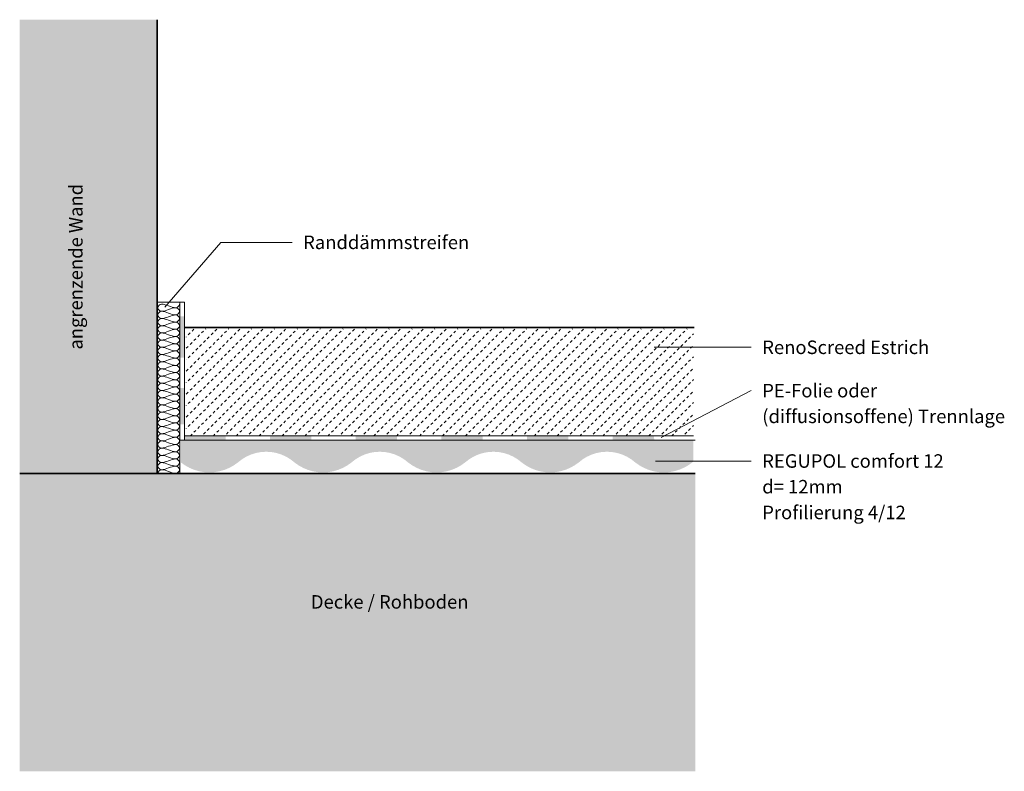
# Model space of a CAD drawing. Units: metres. Extents: x 1.877 to 2.241, y 2.222 to 2.5.
import ezdxf

# ---------------------------------------------------------------- set-up
doc = ezdxf.new("R2010")
doc.units = ezdxf.units.M
for name, color, linetype, lineweight, true_color in [('A-DETL-____-OTLN-1', 7, 'Continuous', 35, 0x6e6e6e), ('A-DETL-____-OTLN-2', 7, 'Continuous', 18, 0x6e6e6e), ('A-DETL-____-OTLN-3', 9, 'Continuous', 18, 0x808080), ('A-DETL-GENF-OTLN-1', 7, 'Continuous', 18, 0xc5c5c5), ('A-DETL-GENF-OTLN-2', 7, 'Continuous', 18, 0x787878), ('A-DETL-GENF-OTLN-3', 7, 'Continuous', 18, 0xe86a4a), ('A-DETL-GENF-OTLN-4', 7, 'Continuous', 18, 0x616161), ('G-____-____-TEXT-1', 7, 'Continuous', 9, 0x96be0d), ('G-____-____-TEXT-2', 7, 'Continuous', 9, 0x878787)]:
    doc.layers.add(name, color=color, linetype=linetype, lineweight=lineweight, true_color=true_color)
doc.styles.add('Calibri', font='calibri.ttf', dxfattribs={"height": 0.005})
doc.styles.add('Calibri_B', font='calibrib.ttf', dxfattribs={"height": 0.005})

msp = doc.modelspace()

# ---------------------------------------------------------------- hatches: boundary and pattern name
at = {"layer": 'A-DETL-GENF-OTLN-1'}
msp.add_hatch(color=256, dxfattribs=at).paths.add_polyline_path([(2.1269, 2.22204), (2.1269, 2.33239), (1.92771, 2.33239), (1.92771, 2.50039), (1.8768, 2.50039), (1.8768, 2.22204), (2.07482, 2.22204)])
at = {"layer": 'A-DETL-GENF-OTLN-2'}
for points in [[(1.93764, 2.37517), (1.93764, 2.39056), (1.93615, 2.39056), (1.93615, 2.37517)], [(1.93764, 2.35058), (1.93764, 2.36398), (1.93615, 2.36398), (1.93615, 2.35058)], [(1.93808, 2.34473), (1.95308, 2.34473), (1.95308, 2.34622), (1.93769, 2.34622), (1.93769, 2.34473)], [(1.96941, 2.34473), (1.9848, 2.34473), (1.9848, 2.34622), (1.96941, 2.34622)], [(2.00114, 2.34473), (2.01652, 2.34473), (2.01652, 2.34622), (2.00114, 2.34622)], [(2.04825, 2.34473), (2.04825, 2.34622), (2.03286, 2.34622), (2.03286, 2.34473), (2.04593, 2.34473)], [(2.07997, 2.34473), (2.07997, 2.34622), (2.06458, 2.34622), (2.06458, 2.34473), (2.07482, 2.34473)], [(2.11168, 2.34473), (2.11169, 2.34473), (2.11168, 2.34622), (2.09631, 2.34622), (2.09631, 2.34473), (2.10982, 2.34473)]]:
    msp.add_hatch(color=256, dxfattribs=at).paths.add_polyline_path(points)
at = {"layer": 'A-DETL-GENF-OTLN-3'}
msp.add_hatch(color=256, dxfattribs=at).paths.add_polyline_path([(2.07319, 2.33273), (2.07508, 2.33283), (2.07694, 2.33315), (2.07876, 2.33367), (2.08051, 2.33439), (2.08215, 2.3353), (2.08371, 2.33639), (2.08522, 2.33758), (2.08685, 2.33857), (2.0886, 2.33936), (2.09042, 2.33993), (2.09231, 2.34028), (2.09422, 2.34039), (2.09613, 2.34028), (2.09802, 2.33993), (2.09984, 2.33936), (2.10159, 2.33857), (2.10322, 2.33758), (2.10473, 2.33639), (2.10633, 2.33527), (2.10802, 2.33435), (2.10982, 2.33362), (2.11168, 2.3331), (2.1136, 2.33281), (2.11554, 2.33273), (2.11747, 2.33287), (2.11937, 2.33324), (2.12122, 2.33382), (2.12299, 2.3346), (2.12465, 2.33558), (2.12621, 2.33676), (2.12621, 2.34473), (1.93652, 2.34473), (1.93652, 2.33639), (1.93808, 2.3353), (1.93972, 2.33439), (1.94147, 2.33367), (1.94328, 2.33315), (1.94515, 2.33283), (1.94704, 2.33273), (1.94892, 2.33283), (1.95079, 2.33315), (1.9526, 2.33367), (1.95435, 2.33439), (1.95599, 2.3353), (1.95755, 2.33639), (1.95907, 2.33758), (1.96069, 2.33857), (1.96244, 2.33936), (1.96427, 2.33993), (1.96615, 2.34028), (1.96806, 2.34039), (1.96997, 2.34028), (1.97186, 2.33993), (1.97369, 2.33936), (1.97543, 2.33857), (1.97706, 2.33758), (1.97857, 2.33639), (1.98013, 2.3353), (1.98177, 2.33439), (1.98352, 2.33367), (1.98534, 2.33315), (1.9872, 2.33283), (1.98909, 2.33273), (1.99098, 2.33283), (1.99284, 2.33315), (1.99466, 2.33367), (1.9964, 2.33439), (1.99805, 2.3353), (1.9996, 2.33639), (2.00112, 2.33758), (2.00274, 2.33857), (2.00449, 2.33936), (2.00632, 2.33993), (2.0082, 2.34028), (2.01011, 2.34039), (2.01203, 2.34028), (2.01391, 2.33993), (2.01574, 2.33936), (2.01748, 2.33857), (2.01911, 2.33758), (2.02063, 2.33639), (2.02218, 2.3353), (2.02383, 2.33439), (2.02557, 2.33367), (2.02739, 2.33315), (2.02925, 2.33283), (2.03114, 2.33273), (2.03303, 2.33283), (2.03489, 2.33315), (2.03671, 2.33367), (2.03846, 2.33439), (2.0401, 2.3353), (2.04165, 2.33639), (2.04317, 2.33758), (2.0448, 2.33857), (2.04654, 2.33936), (2.04837, 2.33993), (2.05026, 2.34028), (2.05217, 2.34039), (2.05408, 2.34028), (2.05596, 2.33993), (2.05779, 2.33936), (2.05954, 2.33857), (2.06116, 2.33758), (2.06268, 2.33639), (2.06423, 2.3353), (2.06588, 2.33439), (2.06763, 2.33367), (2.06944, 2.33315), (2.07131, 2.33283)])
at = {"layer": 'A-DETL-GENF-OTLN-4'}
h = msp.add_hatch(dxfattribs=at)
h.set_pattern_fill('FP_1', color=256, style=0, pattern_type=2)
h.set_pattern_definition([(45, (0.001, 0), (-0.0021213203, 0.0021213203), [0.001, -0.001])])
h.paths.add_polyline_path([(2.07482, 2.34634), (2.12628, 2.34634), (2.12628, 2.38592), (1.93838, 2.38592), (1.93838, 2.34634), (2.04593, 2.34634)])

# ---------------------------------------------------------------- linework, layer by layer
at = {"layer": 'A-DETL-____-OTLN-1'}
for p, q in [((1.92771, 2.50039), (1.92771, 2.33239)), ((1.93778, 2.38634), (2.12648, 2.38634)), ((1.8768, 2.33239), (2.1269, 2.33239))]:
    msp.add_line(p, q, dxfattribs=at)
at = {"layer": 'A-DETL-____-OTLN-2'}
for p, q in [((1.93778, 2.39584), (1.92771, 2.39584)), ((1.93612, 2.39584), (1.93612, 2.33239)), ((1.93778, 2.39584), (1.93778, 2.34473)), ((1.93612, 2.34473), (2.12691, 2.34473)), ((1.93778, 2.34634), (2.12628, 2.34634))]:
    msp.add_line(p, q, dxfattribs=at)
at = {"layer": 'A-DETL-____-OTLN-3'}
for points in [[(1.92927, 2.39239), (1.92865, 2.39239), (1.92724, 2.39373), (1.92865, 2.39506), (1.92927, 2.39506)], [(1.92927, 2.39506), (1.93111, 2.39506), (1.93278, 2.39373), (1.93461, 2.39373)], [(1.93461, 2.39373), (1.93524, 2.39373), (1.93594, 2.39443), (1.93594, 2.39506)], [(1.92927, 2.38973), (1.92865, 2.38973), (1.92724, 2.39106), (1.92865, 2.39239), (1.92927, 2.39239)], [(1.93461, 2.39373), (1.93278, 2.39373), (1.93111, 2.39239), (1.92927, 2.39239)], [(1.92927, 2.39239), (1.93111, 2.39239), (1.93278, 2.39106), (1.93461, 2.39106)], [(1.93461, 2.39106), (1.93524, 2.39106), (1.93665, 2.39239), (1.93524, 2.39373), (1.93461, 2.39373)], [(1.92927, 2.38706), (1.92865, 2.38706), (1.92724, 2.38839), (1.92865, 2.38973), (1.92927, 2.38973)], [(1.93461, 2.39106), (1.93278, 2.39106), (1.93111, 2.38973), (1.92927, 2.38973)], [(1.92927, 2.38973), (1.93111, 2.38973), (1.93278, 2.38839), (1.93461, 2.38839)], [(1.93461, 2.38839), (1.93278, 2.38839), (1.93111, 2.38706), (1.92927, 2.38706)], [(1.93461, 2.38839), (1.93524, 2.38839), (1.93665, 2.38973), (1.93524, 2.39106), (1.93461, 2.39106)], [(1.93461, 2.38573), (1.93524, 2.38573), (1.93665, 2.38706), (1.93524, 2.38839), (1.93461, 2.38839)], [(1.92927, 2.38439), (1.92865, 2.38439), (1.92724, 2.38573), (1.92865, 2.38706), (1.92927, 2.38706)], [(1.92927, 2.38173), (1.92865, 2.38173), (1.92724, 2.38306), (1.92865, 2.38439), (1.92927, 2.38439)], [(1.92927, 2.38706), (1.93111, 2.38706), (1.93278, 2.38573), (1.93461, 2.38573)], [(1.93461, 2.38573), (1.93278, 2.38573), (1.93111, 2.38439), (1.92927, 2.38439)], [(1.92927, 2.38439), (1.93111, 2.38439), (1.93278, 2.38306), (1.93461, 2.38306)], [(1.93461, 2.38306), (1.93524, 2.38306), (1.93665, 2.38439), (1.93524, 2.38573), (1.93461, 2.38573)], [(1.92927, 2.37906), (1.92865, 2.37906), (1.92724, 2.38039), (1.92865, 2.38173), (1.92927, 2.38173)], [(1.93461, 2.38306), (1.93278, 2.38306), (1.93111, 2.38173), (1.92927, 2.38173)], [(1.92927, 2.38173), (1.93111, 2.38173), (1.93278, 2.38039), (1.93461, 2.38039)], [(1.93461, 2.38039), (1.93278, 2.38039), (1.93111, 2.37906), (1.92927, 2.37906)], [(1.93461, 2.38039), (1.93524, 2.38039), (1.93665, 2.38173), (1.93524, 2.38306), (1.93461, 2.38306)], [(1.93461, 2.37773), (1.93524, 2.37773), (1.93665, 2.37906), (1.93524, 2.38039), (1.93461, 2.38039)], [(1.92927, 2.37639), (1.92865, 2.37639), (1.92724, 2.37773), (1.92865, 2.37906), (1.92927, 2.37906)], [(1.92927, 2.37906), (1.93111, 2.37906), (1.93278, 2.37773), (1.93461, 2.37773)], [(1.93461, 2.37773), (1.93278, 2.37773), (1.93111, 2.37639), (1.92927, 2.37639)], [(1.93461, 2.37506), (1.93524, 2.37506), (1.93665, 2.37639), (1.93524, 2.37773), (1.93461, 2.37773)], [(1.92927, 2.37373), (1.92865, 2.37373), (1.92724, 2.37506), (1.92865, 2.37639), (1.92927, 2.37639)], [(1.92927, 2.37106), (1.92865, 2.37106), (1.92724, 2.37239), (1.92865, 2.37373), (1.92927, 2.37373)], [(1.92927, 2.37639), (1.93111, 2.37639), (1.93278, 2.37506), (1.93461, 2.37506)], [(1.93461, 2.37506), (1.93278, 2.37506), (1.93111, 2.37373), (1.92927, 2.37373)], [(1.92927, 2.37373), (1.93111, 2.37373), (1.93278, 2.37239), (1.93461, 2.37239)], [(1.93461, 2.37239), (1.93524, 2.37239), (1.93665, 2.37373), (1.93524, 2.37506), (1.93461, 2.37506)], [(1.92927, 2.36839), (1.92865, 2.36839), (1.92724, 2.36973), (1.92865, 2.37106), (1.92927, 2.37106)], [(1.93461, 2.37239), (1.93278, 2.37239), (1.93111, 2.37106), (1.92927, 2.37106)], [(1.92927, 2.37106), (1.93111, 2.37106), (1.93278, 2.36973), (1.93461, 2.36973)], [(1.93461, 2.36973), (1.93278, 2.36973), (1.93111, 2.36839), (1.92927, 2.36839)], [(1.93461, 2.36973), (1.93524, 2.36973), (1.93665, 2.37106), (1.93524, 2.37239), (1.93461, 2.37239)], [(1.93461, 2.36706), (1.93524, 2.36706), (1.93665, 2.36839), (1.93524, 2.36973), (1.93461, 2.36973)], [(1.92927, 2.36573), (1.92865, 2.36573), (1.92724, 2.36706), (1.92865, 2.36839), (1.92927, 2.36839)], [(1.92927, 2.36306), (1.92865, 2.36306), (1.92724, 2.36439), (1.92865, 2.36573), (1.92927, 2.36573)], [(1.92927, 2.36839), (1.93111, 2.36839), (1.93278, 2.36706), (1.93461, 2.36706)], [(1.93461, 2.36706), (1.93278, 2.36706), (1.93111, 2.36573), (1.92927, 2.36573)], [(1.92927, 2.36573), (1.93111, 2.36573), (1.93278, 2.36439), (1.93461, 2.36439)], [(1.93461, 2.36439), (1.93524, 2.36439), (1.93665, 2.36573), (1.93524, 2.36706), (1.93461, 2.36706)], [(1.92927, 2.36039), (1.92865, 2.36039), (1.92724, 2.36173), (1.92865, 2.36306), (1.92927, 2.36306)], [(1.93461, 2.36439), (1.93278, 2.36439), (1.93111, 2.36306), (1.92927, 2.36306)], [(1.92927, 2.36306), (1.93111, 2.36306), (1.93278, 2.36173), (1.93461, 2.36173)], [(1.93461, 2.36173), (1.93524, 2.36173), (1.93665, 2.36306), (1.93524, 2.36439), (1.93461, 2.36439)], [(1.92927, 2.35773), (1.92865, 2.35773), (1.92724, 2.35906), (1.92865, 2.36039), (1.92927, 2.36039)], [(1.93461, 2.36173), (1.93278, 2.36173), (1.93111, 2.36039), (1.92927, 2.36039)], [(1.92927, 2.36039), (1.93111, 2.36039), (1.93278, 2.35906), (1.93461, 2.35906)], [(1.93461, 2.35906), (1.93278, 2.35906), (1.93111, 2.35773), (1.92927, 2.35773)], [(1.93461, 2.35906), (1.93524, 2.35906), (1.93665, 2.36039), (1.93524, 2.36173), (1.93461, 2.36173)], [(1.93461, 2.35639), (1.93524, 2.35639), (1.93665, 2.35773), (1.93524, 2.35906), (1.93461, 2.35906)], [(1.92927, 2.35506), (1.92865, 2.35506), (1.92724, 2.35639), (1.92865, 2.35773), (1.92927, 2.35773)], [(1.92927, 2.35239), (1.92865, 2.35239), (1.92724, 2.35373), (1.92865, 2.35506), (1.92927, 2.35506)], [(1.92927, 2.35773), (1.93111, 2.35773), (1.93278, 2.35639), (1.93461, 2.35639)], [(1.93461, 2.35639), (1.93278, 2.35639), (1.93111, 2.35506), (1.92927, 2.35506)], [(1.92927, 2.35506), (1.93111, 2.35506), (1.93278, 2.35373), (1.93461, 2.35373)], [(1.93461, 2.35373), (1.93524, 2.35373), (1.93665, 2.35506), (1.93524, 2.35639), (1.93461, 2.35639)], [(1.92927, 2.34973), (1.92865, 2.34973), (1.92724, 2.35106), (1.92865, 2.35239), (1.92927, 2.35239)], [(1.93461, 2.35373), (1.93278, 2.35373), (1.93111, 2.35239), (1.92927, 2.35239)], [(1.92927, 2.35239), (1.93111, 2.35239), (1.93278, 2.35106), (1.93461, 2.35106)], [(1.93461, 2.35106), (1.93524, 2.35106), (1.93665, 2.35239), (1.93524, 2.35373), (1.93461, 2.35373)], [(1.92927, 2.34706), (1.92865, 2.34706), (1.92724, 2.34839), (1.92865, 2.34973), (1.92927, 2.34973)], [(1.93461, 2.35106), (1.93278, 2.35106), (1.93111, 2.34973), (1.92927, 2.34973)], [(1.92927, 2.34973), (1.93111, 2.34973), (1.93278, 2.34839), (1.93461, 2.34839)], [(1.93461, 2.34839), (1.93278, 2.34839), (1.93111, 2.34706), (1.92927, 2.34706)], [(1.93461, 2.34839), (1.93524, 2.34839), (1.93665, 2.34973), (1.93524, 2.35106), (1.93461, 2.35106)], [(1.93461, 2.34573), (1.93524, 2.34573), (1.93665, 2.34706), (1.93524, 2.34839), (1.93461, 2.34839)], [(1.92927, 2.34439), (1.92865, 2.34439), (1.92724, 2.34573), (1.92865, 2.34706), (1.92927, 2.34706)], [(1.92927, 2.34173), (1.92865, 2.34173), (1.92724, 2.34306), (1.92865, 2.34439), (1.92927, 2.34439)], [(1.92927, 2.34706), (1.93111, 2.34706), (1.93278, 2.34573), (1.93461, 2.34573)], [(1.93461, 2.34573), (1.93278, 2.34573), (1.93111, 2.34439), (1.92927, 2.34439)], [(1.92927, 2.34439), (1.93111, 2.34439), (1.93278, 2.34306), (1.93461, 2.34306)], [(1.93461, 2.34306), (1.93524, 2.34306), (1.93665, 2.34439), (1.93524, 2.34573), (1.93461, 2.34573)], [(1.92927, 2.33906), (1.92865, 2.33906), (1.92724, 2.34039), (1.92865, 2.34173), (1.92927, 2.34173)], [(1.93461, 2.34306), (1.93278, 2.34306), (1.93111, 2.34173), (1.92927, 2.34173)], [(1.92927, 2.34173), (1.93111, 2.34173), (1.93278, 2.34039), (1.93461, 2.34039)], [(1.93461, 2.34039), (1.93278, 2.34039), (1.93111, 2.33906), (1.92927, 2.33906)], [(1.93461, 2.34039), (1.93524, 2.34039), (1.93665, 2.34173), (1.93524, 2.34306), (1.93461, 2.34306)], [(1.93461, 2.33773), (1.93524, 2.33773), (1.93665, 2.33906), (1.93524, 2.34039), (1.93461, 2.34039)], [(1.92927, 2.33639), (1.92865, 2.33639), (1.92724, 2.33773), (1.92865, 2.33906), (1.92927, 2.33906)], [(1.92927, 2.33906), (1.93111, 2.33906), (1.93278, 2.33773), (1.93461, 2.33773)], [(1.93461, 2.33773), (1.93278, 2.33773), (1.93111, 2.33639), (1.92927, 2.33639)], [(1.93461, 2.33506), (1.93524, 2.33506), (1.93665, 2.33639), (1.93524, 2.33773), (1.93461, 2.33773)], [(1.92927, 2.33373), (1.92865, 2.33373), (1.92724, 2.33506), (1.92865, 2.33639), (1.92927, 2.33639)], [(1.92794, 2.33239), (1.92794, 2.33302), (1.92865, 2.33373), (1.92927, 2.33373)], [(1.92927, 2.33639), (1.93111, 2.33639), (1.93278, 2.33506), (1.93461, 2.33506)], [(1.93461, 2.33506), (1.93278, 2.33506), (1.93111, 2.33373), (1.92927, 2.33373)], [(1.92927, 2.33373), (1.93111, 2.33373), (1.93278, 2.33239), (1.93461, 2.33239)], [(1.93461, 2.33239), (1.93524, 2.33239), (1.93665, 2.33373), (1.93524, 2.33506), (1.93461, 2.33506)]]:
    msp.add_open_spline(points, degree=3, dxfattribs=at)
at = {"layer": 'G-____-____-TEXT-1'}
msp.add_line((2.11214, 2.33696), (2.14764, 2.33696), dxfattribs=at)
at = {"layer": 'G-____-____-TEXT-2'}
for p, q in [((1.93057, 2.39387), (1.9513, 2.41794)), ((1.9513, 2.41794), (1.97766, 2.41794)), ((2.11164, 2.37907), (2.14764, 2.37907)), ((2.11429, 2.34572), (2.14764, 2.36302))]:
    msp.add_line(p, q, dxfattribs=at)

# ---------------------------------------------------------------- texts
at = {"layer": 'G-____-____-TEXT-1', "char_height": 0.005, "attachment_point": 1}
for s, insert, width, style in [('REGUPOL comfort 12', (2.1517, 2.33946), 0.0830548, 'Calibri_B'), ('d= 12mm', (2.1517, 2.32994), 0.0363966, 'Calibri'), ('Profilierung 4/12', (2.1517, 2.32041), 0.0654177, 'Calibri')]:
    msp.add_mtext(s, dxfattribs=dict(at, insert=insert, width=width, style=style))
at = {"layer": 'G-____-____-TEXT-2', "insert": (1.89508, 2.37822), "char_height": 0.005, "width": 0.0768017, "attachment_point": 1, "rotation": 90, "style": 'Calibri'}
msp.add_mtext('angrenzende Wand ', dxfattribs=at)
at = {"layer": 'G-____-____-TEXT-2', "char_height": 0.005, "attachment_point": 1, "style": 'Calibri'}
for s, insert, width in [('Randdämmstreifen', (1.98173, 2.42044), 0.0737553), ('RenoScreed Estrich', (2.1517, 2.38157), 0.0739156), ('PE-Folie oder ', (2.1517, 2.36552), 0.0529114), ('(diffusionsoffene) Trennlage', (2.1517, 2.356), 0.1088692), ('Decke / Rohboden ', (1.9846, 2.28729), 0.0729536)]:
    msp.add_mtext(s, dxfattribs=dict(at, insert=insert, width=width))

doc.saveas('drawing.dxf')
